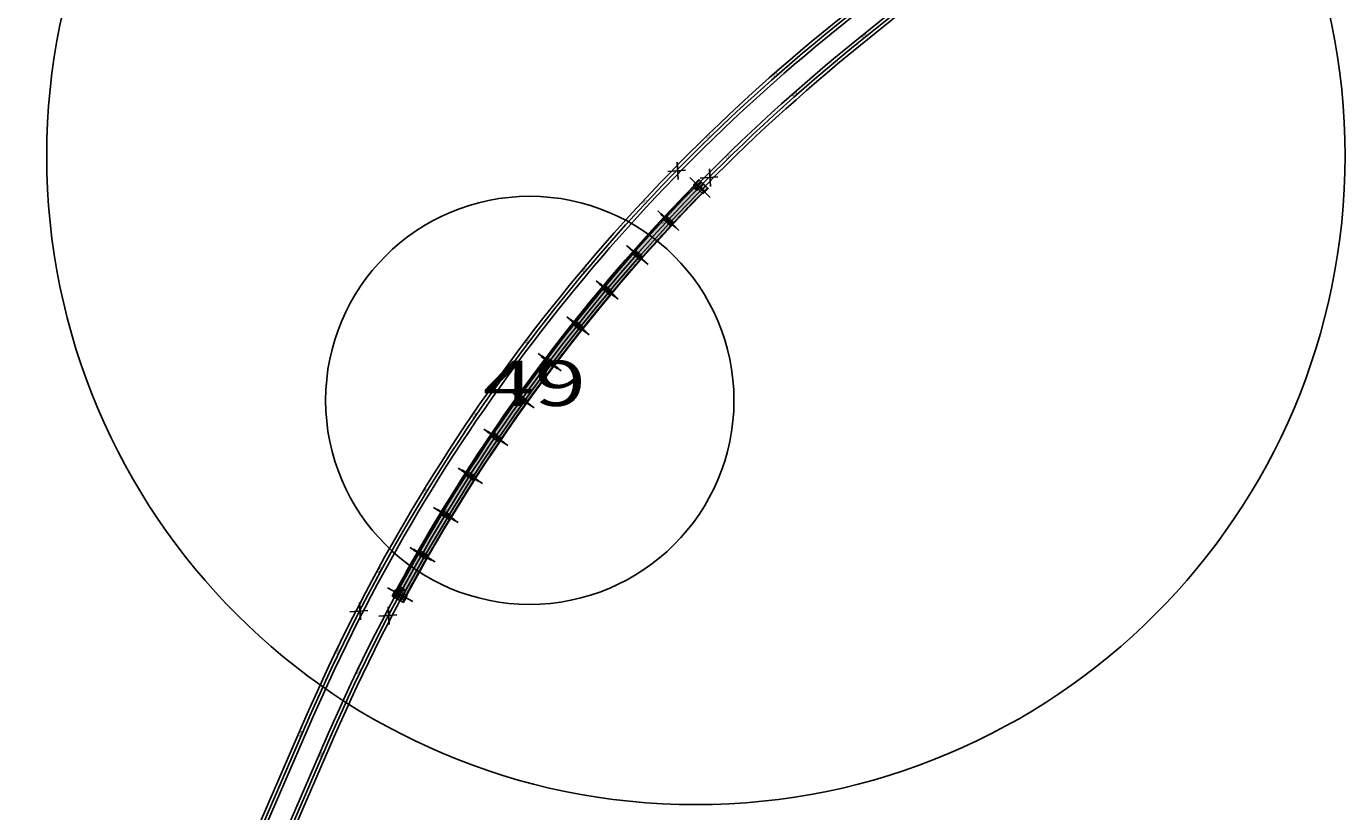
# Model space of a CAD drawing. Units: metres. Extents: x 289032 to 391072, y 8606521 to 8715371.
# Drawn here: x 365011 to 366461, y 8687060 to 8687924 of the extents above; entities that cross this region are included whole.
import ezdxf
from ezdxf.enums import TextEntityAlignment as Align

# ---------------------------------------------------------------- set-up
doc = ezdxf.new("R2010")
doc.units = ezdxf.units.M
doc.linetypes.add('DASHED', pattern=[0.75, 0.5, -0.25])
doc.linetypes.add('DASHED2', pattern=[0.375, 0.25, -0.125])
doc.layers.add('0 JUNTAS', color=7, linetype='Continuous', true_color=0x5e5e5e)
doc.layers.add('0.sombraplanta', color=7, linetype='Continuous', true_color=0xb0b0b0)
for name, color, linetype in [('0.ejes pte', 1, 'Continuous'), ('0.estribos', 7, 'Continuous'), ('0.pilar', 1, 'Continuous'), ('01', 251, 'Continuous'), ('04_ALI', 7, 'Continuous'), ('04_ALI-EJE DERECHO', 7, 'Continuous'), ('04_ALI-EJE IZQUIERDO', 7, 'Continuous'), ('04_ALI_TXT', 7, 'Continuous'), ('04_ALI_TXT-EJE DERECHO', 7, 'Continuous'), ('04_ALI_TXT-EJE IZQUIERDO', 7, 'Continuous'), ('BORDE DER-DER', 2, 'Continuous'), ('BORDE IZQ-IZQ', 3, 'DASHED'), ('C-ROAD-MARK', 212, 'Continuous'), ('C-ROAD-STAN-MAJR', 11, 'Continuous'), ('C-ROAD-STAN-MINR', 11, 'Continuous'), ('EJE DERECHO VVV', 40, 'Continuous'), ('textos', 7, 'Continuous')]:
    doc.layers.add(name, color=color, linetype=linetype)
doc.styles.add('ARIAL-1', font='arial.ttf', dxfattribs={"width": 1.5})
doc.styles.add('DATOS-02', font='romand.shx')

# ---------------------------------------------------------------- blocks, each defined once
blk = doc.blocks.new('AeccTickLine')
blk.add_line((0, -0.5), (0, 0.5))
blk = doc.blocks.new('*U2')
at = {"layer": 'C-ROAD-STAN-MINR', "color": 11, "linetype": 'Continuous', "lineweight": -3}
for p, xscale, yscale, zscale, rotation in [((365940.8, 8687918.1), 0.6, 0.6, 0.6, 38.96298700386131), ((365925.2, 8687905.5), 0.6, 0.6, 0.6, 38.96298700386131), ((365909.7, 8687892.8), 0.6, 0.6, 0.6, 39.47916365134998), ((365917.4, 8687899.2), 0.6, 0.6, 0.6, 39.1926847538039), ((365886.7, 8687873.6), 0.6, 0.6, 0.6, 40.33860034407321), ((365894.3, 8687880), 0.5999999999999999, 0.5999999999999999, 0.5999999999999999, 40.05212144647812), ((365902, 8687886.5), 0.6, 0.6, 0.6, 39.76564254894477), ((365871.5, 8687860.6), 0.6, 0.6, 0.6, 40.91155813920157), ((365879.1, 8687867.1), 0.6, 0.6, 0.6, 40.62507924163859), ((365864, 8687854), 0.6, 0.6, 0.6, 41.19803703676666), ((365841.6, 8687834.1), 0.6, 0.6, 0.6, 42.05747372947035), ((365849, 8687840.8), 0.6, 0.6, 0.6, 41.77099483187831), ((365826.8, 8687820.6), 0.6, 0.6, 0.6, 42.63043152459235), ((365834.1, 8687827.4), 0.6000000000000001, 0.6000000000000001, 0.6000000000000001, 42.34395262703193), ((365812.1, 8687807), 0.6, 0.6, 0.6, 43.20338931973531), ((365819.4, 8687813.8), 0.6, 0.6, 0.6, 42.91691042214065), ((365790.4, 8687786.3), 0.6, 0.6, 0.6, 44.06282601243761), ((365797.6, 8687793.2), 0.6, 0.6, 0.6, 43.77634711484311), ((365804.9, 8687800.1), 0.6, 0.6, 0.6, 43.48986821730011), ((365776.1, 8687772.3), 0.6, 0.6, 0.6, 44.63578380754235), ((365762, 8687758.2), 0.6, 0.6, 0.6, 45.20874160270344), ((365769, 8687765.3), 0.6000000000000001, 0.6000000000000001, 0.6000000000000001, 44.92226270510907), ((365747.9, 8687743.9), 0.6, 0.6, 0.6, 45.78169939780052), ((365754.9, 8687751.1), 0.6, 0.6, 0.6, 45.49522050026525), ((365734.1, 8687729.5), 0.6, 0.6, 0.6, 46.35465719296753), ((365741, 8687736.7), 0.6000000000000001, 0.6000000000000001, 0.6000000000000001, 46.06817829537354), ((365720.3, 8687715), 0.6, 0.6, 0.6, 46.92761498807059), ((365727.2, 8687722.3), 0.6, 0.6, 0.6, 46.64113609051537), ((365706.7, 8687700.3), 0.6, 0.6, 0.6, 47.50057278320118), ((365693.3, 8687685.5), 0.6, 0.6, 0.6, 48.07353057836061), ((365700, 8687692.9), 0.6000000000000001, 0.6000000000000001, 0.6000000000000001, 47.78705168076564), ((365680, 8687670.5), 0.6, 0.6, 0.6, 48.64648837346614), ((365686.6, 8687678), 0.6, 0.6, 0.6, 48.36000947592695), ((365666.9, 8687655.5), 0.6, 0.6, 0.6, 49.21944616860858), ((365673.4, 8687663), 0.6000000000000001, 0.6000000000000001, 0.6000000000000001, 48.93296727104958), ((365660.4, 8687647.9), 0.6000000000000001, 0.6000000000000001, 0.6000000000000001, 49.50592506618861), ((365653.9, 8687640.2), 0.6, 0.6, 0.6, 49.79240396372489), ((365634.7, 8687617.2), 0.6, 0.6, 0.6, 50.65184065644043), ((365641.1, 8687624.9), 0.6, 0.6, 0.6, 50.36536175888095), ((365622.1, 8687601.7), 0.6, 0.6, 0.6, 51.22479845157918), ((365628.4, 8687609.4), 0.6, 0.6, 0.6, 50.93831955399693), ((365609.6, 8687586), 0.6, 0.6, 0.6, 51.79775624671876), ((365615.8, 8687593.8), 0.6, 0.6, 0.6, 51.51127734912775), ((365597.4, 8687570.2), 0.6, 0.6, 0.6, 52.37071404182184), ((365603.5, 8687578.1), 0.6, 0.6, 0.6, 52.08423514428996), ((365591.3, 8687562.3), 0.6, 0.6, 0.6, 52.65719293939507), ((365579.2, 8687546.3), 0.6000000000000001, 0.6000000000000001, 0.6000000000000001, 53.23015073452371), ((365567.3, 8687530.2), 0.6, 0.6, 0.6, 53.80310852967337), ((365573.2, 8687538.3), 0.6, 0.6, 0.6, 53.51662963211457), ((365555.6, 8687514), 0.6, 0.6, 0.6, 54.37606632481369), ((365561.4, 8687522.2), 0.6, 0.6, 0.6, 54.08958742723732), ((365544, 8687497.7), 0.6000000000000001, 0.6000000000000001, 0.6000000000000001, 54.94902411995547), ((365549.8, 8687505.9), 0.6, 0.6, 0.6, 54.66254522234793), ((365538.3, 8687489.5), 0.6, 0.6, 0.6, 55.23550301749856), ((365532.6, 8687481.3), 0.6, 0.6, 0.6, 55.52198191507144), ((365515.8, 8687456.4), 0.6, 0.6, 0.6, 56.38141860776938), ((365521.4, 8687464.8), 0.6, 0.6, 0.6, 56.09493971019263), ((365504.8, 8687439.7), 0.6, 0.6, 0.6, 56.9543764028822), ((365510.3, 8687448.1), 0.6, 0.6, 0.6, 56.66789750532151), ((365499.4, 8687431.3), 0.5999999999999999, 0.5999999999999999, 0.5999999999999999, 57.24085530047763), ((365488.7, 8687414.5), 0.6, 0.6, 0.6, 57.81381309559177), ((365494, 8687422.9), 0.6, 0.6, 0.6, 57.52733419803743), ((365478.1, 8687397.5), 0.5999999999999998, 0.5999999999999998, 0.5999999999999998, 58.3867708907305), ((365483.4, 8687406), 0.6, 0.6, 0.6, 58.10029199318033), ((365467.7, 8687380.4), 0.6, 0.6, 0.6, 58.95972868584457), ((365462.6, 8687371.8), 0.6000000000000001, 0.6000000000000001, 0.6000000000000001, 59.24620758343005), ((365452.4, 8687354.6), 0.6, 0.6, 0.6, 59.81916537855761), ((365457.5, 8687363.2), 0.5999999999999999, 0.5999999999999999, 0.5999999999999999, 59.53268648098737), ((365442.5, 8687337.2), 0.5999999999999999, 0.5999999999999999, 0.5999999999999999, 60.39212317369038), ((365447.4, 8687345.9), 0.6000000000000001, 0.6000000000000001, 0.6000000000000001, 60.10564427614752), ((365437.5, 8687328.5), 0.6, 0.6, 0.6, 60.67860207127909), ((365427.8, 8687311.1), 0.6, 0.6, 0.6, 61.25155986640418), ((365432.7, 8687319.8), 0.5999999999999999, 0.5999999999999999, 0.5999999999999999, 60.96508096884711), ((365418.3, 8687293.5), 0.5999999999999999, 0.5999999999999999, 0.5999999999999999, 61.824517661503), ((365413.6, 8687284.6), 0.6, 0.6, 0.6, 62.11099655910147), ((365404.3, 8687266.9), 0.6, 0.6, 0.6, 62.68395435420132), ((365408.9, 8687275.8), 0.5999999999999999, 0.5999999999999999, 0.5999999999999999, 62.39747545666304), ((365399.8, 8687258), 0.6000000000000001, 0.6000000000000001, 0.6000000000000001, 62.97043325177344), ((365390.8, 8687240.2), 0.6000000000000001, 0.6000000000000001, 0.6000000000000001, 63.5433910469101), ((365395.2, 8687249.1), 0.6, 0.6, 0.6, 63.25691214934057), ((365381.9, 8687222.2), 0.6000000000000001, 0.6000000000000001, 0.6000000000000001, 64.11634884203328), ((365386.3, 8687231.2), 0.6000000000000001, 0.6000000000000001, 0.6000000000000001, 63.82986994448804), ((365369.1, 8687195.1), 0.6, 0.6, 0.6, 64.97578553473839), ((365373.3, 8687204.2), 0.6, 0.6, 0.6, 64.68930663718129), ((365360.7, 8687177), 0.6000000000000001, 0.6000000000000001, 0.6000000000000001, 65.54874332988747), ((365364.8, 8687186.1), 0.6000000000000001, 0.6000000000000001, 0.6000000000000001, 65.26226443231097), ((365356.6, 8687167.8), 0.6, 0.6, 0.6, 65.83522222744773), ((365348.5, 8687149.6), 0.6, 0.6, 0.6, 66.40818002257924), ((365352.5, 8687158.7), 0.6000000000000001, 0.6000000000000001, 0.6000000000000001, 66.12170112501074), ((365344.5, 8687140.4), 0.6000000000000001, 0.6000000000000001, 0.6000000000000001, 66.58322940062259), ((365340.5, 8687131.2), 0.6000000000000001, 0.6000000000000001, 0.6000000000000001, 66.58322940062259), ((365332.6, 8687112.9), 0.6000000000000001, 0.6000000000000001, 0.6000000000000001, 66.58322940062259), ((365324.6, 8687094.5), 0.6000000000000001, 0.6000000000000001, 0.6000000000000001, 66.58322940062259), ((365328.6, 8687103.7), 0.6000000000000001, 0.6000000000000001, 0.6000000000000001, 66.58322940062259), ((365316.7, 8687076.2), 0.6000000000000001, 0.6000000000000001, 0.6000000000000001, 66.58322940062259), ((365320.6, 8687085.3), 0.6000000000000001, 0.6000000000000001, 0.6000000000000001, 66.58322940062259), ((365312.7, 8687067), 0.6000000000000001, 0.6000000000000001, 0.6000000000000001, 66.58322940062259)]:
    blk.add_blockref('AeccTickLine', p, dxfattribs=dict(at, xscale=xscale, yscale=yscale, zscale=zscale, rotation=rotation))
blk = doc.blocks.new('*U872')
at = {"layer": '04_ALI', "color": 1, "linetype": 'Continuous', "lineweight": -3}
for p, q in [((365899.1, 8687922.9), (368781.1, 8690253.6)), ((364229.2, 8684640.8), (365321.4, 8687162.6))]:
    blk.add_line(p, q, dxfattribs=at)
at = {"layer": '04_ALI', "color": 7, "linetype": 'Continuous', "lineweight": -3}
for centre in [(365899.1, 8687922.9), (365321.4, 8687162.6)]:
    blk.add_circle(centre, 0.05, dxfattribs=at)
at = {"layer": '04_ALI', "color": 1, "linetype": 'Continuous', "lineweight": -3}
blk.add_arc((367156.7, 8686367.8), 2000, 128.963, 156.5832, dxfattribs=at)
at = {"layer": '04_ALI', "color": 7, "linetype": 'Continuous', "lineweight": -3}
for p in [(365899.1, 8687922.9), (365321.4, 8687162.6)]:
    blk.add_point(p, dxfattribs=at)
at = {"layer": 'C-ROAD-MARK', "color": 212, "linetype": 'Continuous', "lineweight": -3}
for centre in [(365899.1, 8687922.9), (365321.4, 8687162.6)]:
    blk.add_circle(centre, 0.015, dxfattribs=at)
blk = doc.blocks.new('*U873')
at = {"layer": 'C-ROAD-STAN-MINR', "color": 11, "linetype": 'Continuous', "lineweight": -3}
for p, xscale, yscale, zscale, rotation in [((365896.2, 8687920.6), 0.6, 0.6, 0.6, 39.06843415610558), ((365880.7, 8687907.9), 0.6, 0.6, 0.6, 39.64139195122689), ((365888.5, 8687914.3), 0.6, 0.6, 0.6, 39.35491305368323), ((365857.8, 8687888.6), 0.5999999999999999, 0.5999999999999999, 0.5999999999999999, 40.5008286439249), ((365865.4, 8687895.1), 0.6, 0.6, 0.6, 40.21434974638223), ((365873.1, 8687901.5), 0.6000000000000001, 0.6000000000000001, 0.6000000000000001, 39.92787084881321), ((365842.6, 8687875.5), 0.6, 0.6, 0.6, 41.07378643907283), ((365850.2, 8687882.1), 0.6, 0.6, 0.6, 40.78730754151651), ((365827.6, 8687862.3), 0.6, 0.6, 0.6, 41.64674423419616), ((365812.8, 8687849), 0.6, 0.6, 0.6, 42.21970202934988), ((365820.2, 8687855.7), 0.6000000000000001, 0.6000000000000001, 0.6000000000000001, 41.93322313175437), ((365798, 8687835.4), 0.6, 0.6, 0.6, 42.79265982446589), ((365805.4, 8687842.2), 0.6, 0.6, 0.6, 42.50618092690851), ((365776.2, 8687814.9), 0.6, 0.6, 0.6, 43.65209651717208), ((365783.4, 8687821.8), 0.5999999999999999, 0.5999999999999999, 0.5999999999999999, 43.36561761960789), ((365790.7, 8687828.6), 0.6, 0.6, 0.6, 43.07913872204254), ((365768.9, 8687808), 0.6, 0.6, 0.6, 43.93857541473979), ((365747.5, 8687787), 0.6, 0.6, 0.6, 44.79801210742635), ((365754.6, 8687794), 0.6, 0.6, 0.6, 44.51153320985181), ((365733.4, 8687772.8), 0.6, 0.6, 0.6, 45.37096990256121), ((365740.4, 8687779.9), 0.6, 0.6, 0.6, 45.08449100500138), ((365719.4, 8687758.5), 0.6, 0.6, 0.6, 45.94392769768427), ((365726.4, 8687765.7), 0.6, 0.6, 0.6, 45.65744880012478), ((365705.6, 8687744.1), 0.6, 0.6, 0.6, 46.51688549285285), ((365712.5, 8687751.3), 0.6, 0.6, 0.6, 46.23040659527921), ((365698.7, 8687736.8), 0.6000000000000001, 0.6000000000000001, 0.6000000000000001, 46.80336439039815), ((365678.3, 8687714.8), 0.6, 0.6, 0.6, 47.66280108311913), ((365685.1, 8687722.2), 0.6000000000000001, 0.6000000000000001, 0.6000000000000001, 47.3763221855537), ((365664.9, 8687699.9), 0.6, 0.6, 0.6, 48.23575887823224), ((365671.6, 8687707.4), 0.6, 0.6, 0.6, 47.9492799806877), ((365651.7, 8687685), 0.6, 0.6, 0.6, 48.80871667337379), ((365658.3, 8687692.5), 0.6000000000000001, 0.6000000000000001, 0.6000000000000001, 48.52223777578438), ((365638.6, 8687669.8), 0.6, 0.6, 0.6, 49.38167446850775), ((365645.1, 8687677.4), 0.6, 0.6, 0.6, 49.09519557093221), ((365632.1, 8687662.2), 0.6, 0.6, 0.6, 49.66815336608706), ((365619.2, 8687646.9), 0.6, 0.6, 0.6, 50.24111116119228), ((365606.5, 8687631.5), 0.6, 0.6, 0.6, 50.81406895632643), ((365612.8, 8687639.2), 0.6000000000000001, 0.6000000000000001, 0.6000000000000001, 50.52759005878079), ((365594, 8687615.9), 0.6, 0.6, 0.6, 51.38702675144891), ((365600.2, 8687623.7), 0.6, 0.6, 0.6, 51.10054785388958), ((365581.5, 8687600.2), 0.6, 0.6, 0.6, 51.95998454661059), ((365587.7, 8687608.1), 0.6, 0.6, 0.6, 51.673505649041), ((365569.3, 8687584.4), 0.6, 0.6, 0.6, 52.53294234172261), ((365575.4, 8687592.3), 0.6, 0.6, 0.6, 52.24646344415211), ((365557.2, 8687568.5), 0.5999999999999999, 0.5999999999999999, 0.5999999999999999, 53.10590013688038), ((365551.2, 8687560.5), 0.6, 0.6, 0.6, 53.39237903444773), ((365539.4, 8687544.4), 0.6, 0.6, 0.6, 53.96533682955505), ((365545.3, 8687552.4), 0.6, 0.6, 0.6, 53.67885793198982), ((365527.7, 8687528.1), 0.6, 0.6, 0.6, 54.53829462472147), ((365533.5, 8687536.3), 0.6, 0.6, 0.6, 54.25181572712683), ((365516.2, 8687511.8), 0.6, 0.6, 0.6, 55.11125241985699), ((365521.9, 8687520), 0.6, 0.6, 0.6, 54.82477352227245), ((365510.5, 8687503.6), 0.6, 0.6, 0.6, 55.39773131740377), ((365499.2, 8687487), 0.6, 0.6, 0.6, 55.97068911252234), ((365488.1, 8687470.4), 0.5999999999999999, 0.5999999999999999, 0.5999999999999999, 56.54364690768823), ((365493.6, 8687478.7), 0.6, 0.6, 0.6, 56.25716801009199), ((365477.2, 8687453.7), 0.6000000000000001, 0.6000000000000001, 0.6000000000000001, 57.11660470282196), ((365482.6, 8687462.1), 0.6, 0.6, 0.6, 56.83012580522165), ((365471.7, 8687445.3), 0.6000000000000001, 0.6000000000000001, 0.6000000000000001, 57.40308360036163), ((365461.1, 8687428.4), 0.6000000000000001, 0.6000000000000001, 0.6000000000000001, 57.97604139549878), ((365466.4, 8687436.8), 0.6, 0.6, 0.6, 57.689562497951), ((365455.8, 8687419.9), 0.6, 0.6, 0.6, 58.26252029308246), ((365445.3, 8687402.8), 0.6, 0.6, 0.6, 58.83547808818759), ((365435.1, 8687385.6), 0.6, 0.6, 0.6, 59.40843588332899), ((365440.2, 8687394.2), 0.6, 0.6, 0.6, 59.12195698576683), ((365425, 8687368.4), 0.6, 0.6, 0.6, 59.98139367845735), ((365430, 8687377), 0.6, 0.6, 0.6, 59.69491478089391), ((365415.1, 8687351), 0.6, 0.6, 0.6, 60.55435147358313), ((365420, 8687359.7), 0.6000000000000001, 0.6000000000000001, 0.6000000000000001, 60.26787257604668), ((365410.2, 8687342.3), 0.6, 0.6, 0.6, 60.84083037116545), ((365405.3, 8687333.5), 0.6, 0.6, 0.6, 61.12730926874826), ((365395.8, 8687316), 0.6000000000000001, 0.6000000000000001, 0.6000000000000001, 61.70026706387245), ((365386.4, 8687298.3), 0.6, 0.6, 0.6, 62.27322485899794), ((365391, 8687307.2), 0.6000000000000002, 0.6000000000000002, 0.6000000000000002, 61.9867459614232), ((365377.1, 8687280.6), 0.5999999999999999, 0.5999999999999999, 0.5999999999999999, 62.84618265413846), ((365381.7, 8687289.5), 0.6, 0.6, 0.6, 62.559703756574), ((365372.6, 8687271.7), 0.6000000000000001, 0.6000000000000001, 0.6000000000000001, 63.13266155168897), ((365363.7, 8687253.8), 0.6, 0.6, 0.6, 63.70561934685862), ((365368.1, 8687262.7), 0.6000000000000001, 0.6000000000000001, 0.6000000000000001, 63.4191404492862), ((365359.2, 8687244.8), 0.6, 0.6, 0.6, 63.99209824439784), ((365350.6, 8687226.8), 0.6, 0.6, 0.6, 64.56505603955114), ((365342.1, 8687208.7), 0.6, 0.6, 0.6, 65.13801383468854), ((365346.3, 8687217.7), 0.6, 0.6, 0.6, 64.85153493711469), ((365337.9, 8687199.6), 0.6, 0.6, 0.6, 65.42449273222361), ((365329.7, 8687181.4), 0.5999999999999999, 0.5999999999999999, 0.5999999999999999, 65.9974505273613), ((365333.7, 8687190.5), 0.6000000000000002, 0.6000000000000002, 0.6000000000000002, 65.71097162982527), ((365321.6, 8687163.1), 0.6, 0.6, 0.6, 66.57040832248862), ((365325.6, 8687172.2), 0.6, 0.6, 0.6, 66.28392942494344), ((365317.6, 8687153.9), 0.6, 0.6, 0.6, 66.58322940060488), ((365309.7, 8687135.5), 0.6, 0.6, 0.6, 66.58322940060488), ((365305.7, 8687126.4), 0.6, 0.6, 0.6, 66.58322940060488), ((365297.8, 8687108), 0.6, 0.6, 0.6, 66.58322940060488), ((365301.7, 8687117.2), 0.6, 0.6, 0.6, 66.58322940060488), ((365293.8, 8687098.8), 0.6, 0.6, 0.6, 66.58322940060488), ((365285.8, 8687080.5), 0.6, 0.6, 0.6, 66.58322940060488), ((365289.8, 8687089.6), 0.6, 0.6, 0.6, 66.58322940060488), ((365277.9, 8687062.1), 0.6, 0.6, 0.6, 66.58322940060488), ((365281.9, 8687071.3), 0.6, 0.6, 0.6, 66.58322940060488)]:
    blk.add_blockref('AeccTickLine', p, dxfattribs=dict(at, xscale=xscale, yscale=yscale, zscale=zscale, rotation=rotation))
blk = doc.blocks.new('Marker Pnt')
at = {"flags": 128}
for points in [[(1, -1), (-1, 1)], [(1, 1), (-1, -1)]]:
    blk.add_lwpolyline(points, dxfattribs=at)
blk.add_circle((0, 0), 1)
blk = doc.blocks.new('*U875')
at = {"layer": '04_ALI_TXT', "color": 7, "linetype": 'Continuous', "lineweight": -3}
for p, q in [((365421.1, 8687304.6), (365421.1, 8687302.8)), ((365425.5, 8687304.6), (365421.1, 8687304.6)), ((365421.1, 8687302.8), (365425.5, 8687302.8)), ((365425.5, 8687302.8), (365425.5, 8687304.6))]:
    blk.add_line(p, q, dxfattribs=at)
at = {"layer": '04_ALI_TXT-EJE IZQUIERDO', "color": 7, "linetype": 'Continuous', "lineweight": -3}
for p, q in [((365422.8, 8687302.1), (365423.8, 8687302.1)), ((365423.3, 8687301.6), (365423.3, 8687302.6))]:
    blk.add_line(p, q, dxfattribs=at)
blk.add_circle((365423.3, 8687302.1), 0.25, dxfattribs=at)
at = {"layer": '04_ALI_TXT', "color": 7, "linetype": 'Continuous', "lineweight": -3, "xscale": 0.1, "yscale": 0.1, "zscale": 0.1}
blk.add_blockref('Marker Pnt', (365422.8, 8687302.6), dxfattribs=at)
at = {"layer": '04_ALI_TXT', "color": 7, "linetype": 'Continuous', "lineweight": -3, "insert": (365421.3, 8687303), "char_height": 0.2, "attachment_point": 7, "style": 'DATOS-02'}
blk.add_mtext('ALIGNMENT=EJE IZQUIERDO\\PSTATION=95+690.88\\POFFSET=30.83m R\\PNORTHING=8687302.13\\PEASTING=365423.30', dxfattribs=at)
blk = doc.blocks.new('*U876')
at = {"layer": '04_ALI_TXT', "color": 7, "linetype": 'Continuous', "lineweight": -3}
for p, q in [((365746, 8687746.2), (365746, 8687744.4)), ((365750.3, 8687746.2), (365746, 8687746.2)), ((365746, 8687744.4), (365750.3, 8687744.4)), ((365750.3, 8687744.4), (365750.3, 8687746.2))]:
    blk.add_line(p, q, dxfattribs=at)
at = {"layer": '04_ALI_TXT-EJE IZQUIERDO', "color": 7, "linetype": 'Continuous', "lineweight": -3}
for p, q in [((365747.6, 8687743.7), (365748.6, 8687743.7)), ((365748.1, 8687743.2), (365748.1, 8687744.2))]:
    blk.add_line(p, q, dxfattribs=at)
blk.add_circle((365748.1, 8687743.7), 0.25, dxfattribs=at)
at = {"layer": '04_ALI_TXT', "color": 7, "linetype": 'Continuous', "lineweight": -3, "xscale": 0.1, "yscale": 0.1, "zscale": 0.1}
blk.add_blockref('Marker Pnt', (365747.6, 8687744.2), dxfattribs=at)
at = {"layer": '04_ALI_TXT', "color": 7, "linetype": 'Continuous', "lineweight": -3, "insert": (365746.1, 8687744.5), "char_height": 0.2, "attachment_point": 7, "style": 'DATOS-02'}
blk.add_mtext('ALIGNMENT=EJE IZQUIERDO\\PSTATION=96+249.48\\POFFSET=30.96m R\\PNORTHING=8687743.70\\PEASTING=365748.15', dxfattribs=at)
blk = doc.blocks.new('*U2270')
at = {"layer": '04_ALI', "color": 1, "linetype": 'Continuous', "lineweight": -3}
for p, q in [((365923.7, 8687904.2), (368803.3, 8690233)), ((364255.4, 8684625.7), (365346, 8687144))]:
    blk.add_line(p, q, dxfattribs=at)
at = {"layer": '04_ALI', "color": 7, "linetype": 'Continuous', "lineweight": -3}
for centre in [(365923.7, 8687904.2), (365346, 8687144)]:
    blk.add_circle(centre, 0.05, dxfattribs=at)
at = {"layer": '04_ALI', "color": 1, "linetype": 'Continuous', "lineweight": -3}
blk.add_arc((367181.3, 8686349.1), 2000, 128.963, 156.5832, dxfattribs=at)
at = {"layer": '04_ALI', "color": 7, "linetype": 'Continuous', "lineweight": -3}
for p in [(365923.7, 8687904.2), (365346, 8687144)]:
    blk.add_point(p, dxfattribs=at)
at = {"layer": 'C-ROAD-MARK', "color": 212, "linetype": 'Continuous', "lineweight": -3}
for centre in [(365923.7, 8687904.2), (365346, 8687144)]:
    blk.add_circle(centre, 0.015, dxfattribs=at)
blk = doc.blocks.new('pilar blq')
at = {"color": 3}
for p, q in [((327779.8, 8668189.5), (327777.5, 8668178.5)), ((327777.6, 8668184.2), (327779.7, 8668183.8))]:
    blk.add_line(p, q, dxfattribs=at)
at = {"layer": '0.pilar', "color": 1, "linetype": 'DASHED'}
blk.add_lwpolyline([(327777.2, 8668189.1), (327782.1, 8668188.1), (327780.1, 8668178.9), (327775.2, 8668179.9), (327777.2, 8668189.1)], close=True, dxfattribs=at)
at = {"layer": '0.pilar', "color": 252, "linetype": 'DASHED2', "true_color": 0x939598}
blk.add_lwpolyline([(327776.4, 8668178.8), (327778.7, 8668189.7), (327780.9, 8668189.2), (327778.5, 8668178.3)], close=True, dxfattribs=at)
at = {"layer": '0.pilar', "color": 3}
blk.add_lwpolyline([(327777.3, 8668183), (327777.8, 8668185.5), (327778.4, 8668185.8), (327779.6, 8668185.6), (327780, 8668185), (327779.4, 8668182.5), (327778.9, 8668182.2), (327777.7, 8668182.4), (327777.3, 8668183)], close=True, dxfattribs=at)
blk = doc.blocks.new('TUNEL MAYOR')
at = {"layer": 'textos', "color": 4, "ltscale": 4}
for points in [[(305656, 8674717.8), (305654.9, 8674737)], [(305664.3, 8674728.2), (305644.6, 8674726.8)]]:
    blk.add_lwpolyline(points, dxfattribs=at)

msp = doc.modelspace()

# ---------------------------------------------------------------- hatches: boundary and pattern name
at = {"layer": '0.sombraplanta', "true_color": 0xb3b3b3}
h = msp.add_hatch(color=253, dxfattribs=at)
h.dxf.hatch_style = 1
h.paths.add_polyline_path([(365755.701072, 8687742.424589), (365747.332221, 8687750.600917, 0.0063438905), (365712.234886, 8687713.766177), (365720.807107, 8687705.803324, -0.0063441467)])
h.paths.add_polyline_path([(365720.807107, 8687705.803324), (365712.234886, 8687713.766177, 0.0063502561), (365678.049655, 8687676.014515), (365686.821351, 8687668.271947, -0.0063502561)])
h.paths.add_polyline_path([(365686.821351, 8687668.271947), (365678.049655, 8687676.014515, 0.0063504014), (365644.833518, 8687637.405902), (365653.799034, 8687629.88862, -0.0063504014)])
h.paths.add_polyline_path([(365653.799034, 8687629.88862), (365644.833518, 8687637.405902, 0.0063500931), (365612.610238, 8687597.968038), (365621.763781, 8687590.680881, -0.0063500931)])
h.paths.add_polyline_path([(365621.763781, 8687590.680881), (365612.610238, 8687597.968038, 0.0063502561), (365581.39818, 8687557.723468), (365590.733848, 8687550.671142, -0.0063502561)])
h.paths.add_polyline_path([(365590.733848, 8687550.671142), (365581.39818, 8687557.723468, 0.0063502561), (365551.218319, 8687516.699157), (365560.730091, 8687509.886213, -0.0063502561)])
h.paths.add_polyline_path([(365560.730091, 8687509.886213), (365551.218319, 8687516.699157, 0.0063501797), (365522.090471, 8687474.92208), (365531.772208, 8687468.35291, -0.0063501797)])
h.paths.add_polyline_path([(365531.772208, 8687468.35291), (365522.090471, 8687474.92208, 0.0063502561), (365494.032728, 8687432.418185), (365503.878184, 8687426.097031, -0.0063502561)])
h.paths.add_polyline_path([(365503.878184, 8687426.097031), (365494.032728, 8687432.418185, 0.0063503723), (365467.063064, 8687389.214595), (365477.065892, 8687383.145539, -0.0063503723)])
h.paths.add_polyline_path([(365477.065892, 8687383.145539), (365467.063064, 8687389.214595, 0.0063502561), (365441.199866, 8687345.340764), (365451.353608, 8687339.527717, -0.0063502561)])
h.paths.add_polyline_path([(365451.353608, 8687339.527717), (365441.199866, 8687345.340764, 0.0063438905), (365416.483548, 8687300.869149), (365426.780544, 8687295.313801, -0.0063441467)])
at = {"layer": '0.sombraplanta', "true_color": 0x51a4a4}
h = msp.add_hatch(color=135, dxfattribs=at)
h.dxf.hatch_style = 1
h.paths.add_polyline_path([(365747.332221, 8687750.600917), (365747.046107, 8687750.88045, 0.0508386285), (365493.696131, 8687432.634293), (365494.032728, 8687432.418185, -0.0508386372)])
h = msp.add_hatch(color=135, dxfattribs=at)
h.dxf.hatch_style = 1
h.paths.add_polyline_path([(365747.332221, 8687750.600917), (365747.046107, 8687750.88045, 0.0317551293), (365581.079012, 8687557.964573), (365581.39818, 8687557.723468, -0.031755138)])
h = msp.add_hatch(color=135, dxfattribs=at)
h.dxf.hatch_style = 1
h.paths.add_polyline_path([(365755.987186, 8687742.145056), (365755.701072, 8687742.424589, 0.0699534533), (365426.780544, 8687295.313801), (365427.132578, 8687295.123875, -0.069953471)])
h = msp.add_hatch(color=135, dxfattribs=at)
h.dxf.hatch_style = 1
h.paths.add_polyline_path([(365755.987186, 8687742.145056), (365755.701072, 8687742.424589, 0.0317553944), (365590.733848, 8687550.671142), (365591.053016, 8687550.430037, -0.0317554032)])
h = msp.add_hatch(color=135, dxfattribs=at)
h.dxf.hatch_style = 1
h.paths.add_polyline_path([(365581.39818, 8687557.723468), (365581.079012, 8687557.964573, 0.0063502561), (365550.89313, 8687516.932078), (365551.218319, 8687516.699157, -0.0063502561)])
h = msp.add_hatch(color=135, dxfattribs=at)
h.dxf.hatch_style = 1
h.paths.add_polyline_path([(365591.053016, 8687550.430037), (365590.733848, 8687550.671142, 0.0063502561), (365560.730091, 8687509.886213), (365561.05528, 8687509.653292, -0.0063502561)])
h = msp.add_hatch(color=135, dxfattribs=at)
h.dxf.hatch_style = 1
h.paths.add_polyline_path([(365494.032728, 8687432.418185), (365493.696131, 8687432.634293, 0.019046557), (365416.131514, 8687301.059075), (365416.483548, 8687300.869149, -0.0190465657)])

# ---------------------------------------------------------------- linework, layer by layer
for points in [[(365747.332221, 8687750.600917), (365747.046107, 8687750.88045, 0.0508386285), (365493.696131, 8687432.634293), (365494.032728, 8687432.418185, -0.0508386372), (365747.332221, 8687750.600917)], [(365755.701072, 8687742.424589), (365747.332221, 8687750.600917, 0.0063438905), (365712.234886, 8687713.766177), (365720.807107, 8687705.803324, -0.0063441467), (365755.701072, 8687742.424589)], [(365755.701072, 8687742.424589), (365747.332221, 8687750.600917, 0.0063438905), (365712.234886, 8687713.766177), (365720.807107, 8687705.803324, -0.0063441467), (365755.701072, 8687742.424589)], [(365755.987186, 8687742.145056), (365755.701072, 8687742.424589, 0.0699534533), (365426.780544, 8687295.313801), (365427.132578, 8687295.123875, -0.069953471), (365755.987186, 8687742.145056)], [(365720.807107, 8687705.803324), (365712.234886, 8687713.766177, 0.0063502561), (365678.049655, 8687676.014515), (365686.821351, 8687668.271947, -0.0063502561), (365720.807107, 8687705.803324)], [(365720.807107, 8687705.803324), (365712.234886, 8687713.766177, 0.0063502561), (365678.049655, 8687676.014515), (365686.821351, 8687668.271947, -0.0063502561), (365720.807107, 8687705.803324)], [(365686.821351, 8687668.271947), (365678.049655, 8687676.014515, 0.0063504014), (365644.833518, 8687637.405902), (365653.799034, 8687629.88862, -0.0063504014), (365686.821351, 8687668.271947)], [(365686.821351, 8687668.271947), (365678.049655, 8687676.014515, 0.0063504014), (365644.833518, 8687637.405902), (365653.799034, 8687629.88862, -0.0063504014), (365686.821351, 8687668.271947)], [(365653.799034, 8687629.88862), (365644.833518, 8687637.405902, 0.0063500931), (365612.610238, 8687597.968038), (365621.763781, 8687590.680881, -0.0063500931), (365653.799034, 8687629.88862)], [(365653.799034, 8687629.88862), (365644.833518, 8687637.405902, 0.0063500931), (365612.610238, 8687597.968038), (365621.763781, 8687590.680881, -0.0063500931), (365653.799034, 8687629.88862)], [(365621.763781, 8687590.680881), (365612.610238, 8687597.968038, 0.0063502561), (365581.39818, 8687557.723468), (365590.733848, 8687550.671142, -0.0063502561), (365621.763781, 8687590.680881)], [(365621.763781, 8687590.680881), (365612.610238, 8687597.968038, 0.0063502561), (365581.39818, 8687557.723468), (365590.733848, 8687550.671142, -0.0063502561), (365621.763781, 8687590.680881)], [(365590.733848, 8687550.671142), (365581.39818, 8687557.723468, 0.0063502561), (365551.218319, 8687516.699157), (365560.730091, 8687509.886213, -0.0063502561), (365590.733848, 8687550.671142)], [(365590.733848, 8687550.671142), (365581.39818, 8687557.723468, 0.0063502561), (365551.218319, 8687516.699157), (365560.730091, 8687509.886213, -0.0063502561), (365590.733848, 8687550.671142)], [(365560.730091, 8687509.886213), (365551.218319, 8687516.699157, 0.0063501797), (365522.090471, 8687474.92208), (365531.772208, 8687468.35291, -0.0063501797), (365560.730091, 8687509.886213)], [(365560.730091, 8687509.886213), (365551.218319, 8687516.699157, 0.0063501797), (365522.090471, 8687474.92208), (365531.772208, 8687468.35291, -0.0063501797), (365560.730091, 8687509.886213)], [(365531.772208, 8687468.35291), (365522.090471, 8687474.92208, 0.0063502561), (365494.032728, 8687432.418185), (365503.878184, 8687426.097031, -0.0063502561), (365531.772208, 8687468.35291)], [(365531.772208, 8687468.35291), (365522.090471, 8687474.92208, 0.0063502561), (365494.032728, 8687432.418185), (365503.878184, 8687426.097031, -0.0063502561), (365531.772208, 8687468.35291)], [(365494.032728, 8687432.418185), (365493.696131, 8687432.634293, 0.019046557), (365416.131514, 8687301.059075), (365416.483548, 8687300.869149, -0.0190465657), (365494.032728, 8687432.418185)], [(365503.878184, 8687426.097031), (365494.032728, 8687432.418185, 0.0063503723), (365467.063064, 8687389.214595), (365477.065892, 8687383.145539, -0.0063503723), (365503.878184, 8687426.097031)], [(365503.878184, 8687426.097031), (365494.032728, 8687432.418185, 0.0063503723), (365467.063064, 8687389.214595), (365477.065892, 8687383.145539, -0.0063503723), (365503.878184, 8687426.097031)], [(365477.065892, 8687383.145539), (365467.063064, 8687389.214595, 0.0063502561), (365441.199866, 8687345.340764), (365451.353608, 8687339.527717, -0.0063502561), (365477.065892, 8687383.145539)], [(365477.065892, 8687383.145539), (365467.063064, 8687389.214595, 0.0063502561), (365441.199866, 8687345.340764), (365451.353608, 8687339.527717, -0.0063502561), (365477.065892, 8687383.145539)], [(365451.353608, 8687339.527717), (365441.199866, 8687345.340764, 0.0063438905), (365416.483548, 8687300.869149), (365426.780544, 8687295.313801, -0.0063441467), (365451.353608, 8687339.527717)], [(365451.353608, 8687339.527717), (365441.199866, 8687345.340764, 0.0063438905), (365416.483548, 8687300.869149), (365426.780544, 8687295.313801, -0.0063441467), (365451.353608, 8687339.527717)]]:
    msp.add_lwpolyline(points, format="xyb", close=True)
at = {"layer": '0 JUNTAS'}
for p, q in [((365711.941819, 8687714.038412), (365721.225477, 8687705.414694)), ((365677.824801, 8687676.212989), (365687.121238, 8687668.007244)), ((365644.527005, 8687637.662903), (365654.290892, 8687629.476214)), ((365611.942448, 8687598.499667), (365622.668464, 8687589.96066)), ((365580.520417, 8687558.386545), (365592.449171, 8687549.375358)), ((365550.255521, 8687517.388775), (365562.516121, 8687508.606943)), ((365520.705342, 8687475.861906), (365533.607772, 8687467.107459)), ((365492.931583, 8687433.125162), (365504.816914, 8687425.494331)), ((365465.696178, 8687390.043931), (365478.767055, 8687382.113385)), ((365440.402789, 8687345.797093), (365452.353305, 8687338.955388))]:
    msp.add_line(p, q, dxfattribs=at)
at = {"layer": '0.ejes pte', "color": 1, "ltscale": 10}
for p, q in [((365762.609323, 8687735.185946), (365739.934744, 8687757.338903)), ((365728.133791, 8687698.997466), (365704.908202, 8687720.572035)), ((365724.491312, 8687701.835066), (365708.006272, 8687717.148246)), ((365725.03578, 8687702.421201), (365708.55074, 8687717.734381)), ((365694.318526, 8687661.654367), (365670.55248, 8687682.632094)), ((365690.605153, 8687664.39854), (365673.736507, 8687679.288094)), ((365691.134559, 8687664.998314), (365674.265914, 8687679.887868)), ((365661.461868, 8687623.463593), (365637.170684, 8687643.83093)), ((365658.193996, 8687626.725593), (365640.952619, 8687641.181905)), ((365657.679994, 8687626.112566), (365640.438617, 8687640.568878)), ((365629.587321, 8687584.452541), (365604.786698, 8687604.196378)), ((365625.73939, 8687587.00461), (365608.136424, 8687601.018375)), ((365626.237657, 8687587.630494), (365608.634691, 8687601.644258)), ((365598.713052, 8687544.643513), (365573.418976, 8687563.751096)), ((365594.801545, 8687547.09703), (365576.848336, 8687560.659195)), ((365595.283755, 8687547.735366), (365577.330547, 8687561.297531)), ((365568.85981, 8687504.063184), (365543.0886, 8687522.522186)), ((365564.887251, 8687506.416565), (365546.595382, 8687519.51838)), ((365565.353093, 8687507.066943), (365547.061224, 8687520.168758)), ((365540.047196, 8687462.738236), (365513.815483, 8687480.536755)), ((365536.016147, 8687464.989964), (365517.397424, 8687477.622982)), ((365536.465321, 8687465.651963), (365517.846598, 8687478.284981)), ((365512.293104, 8687420.694335), (365485.617808, 8687437.820881)), ((365508.206167, 8687422.842957), (365489.272597, 8687434.999022)), ((365508.638383, 8687423.51615), (365489.704813, 8687435.672216)), ((365485.615317, 8687377.958312), (365458.513639, 8687394.401822)), ((365481.475127, 8687380.002438), (365462.238919, 8687391.6737)), ((365481.890105, 8687380.686392), (365462.653897, 8687392.357654)), ((365460.032021, 8687334.559301), (365432.521454, 8687350.30918)), ((365455.841249, 8687336.497616), (365436.314821, 8687347.676553)), ((365456.238723, 8687337.191889), (365436.712294, 8687348.370826)), ((365435.747554, 8687290.873686), (365407.848856, 8687305.925353))]:
    msp.add_line(p, q, dxfattribs=at)
at = {"layer": '0.ejes pte', "color": 1}
msp.add_lwpolyline([(365441.199866, 8687345.340764), (365451.353608, 8687339.527717)], dxfattribs=at)
at = {"layer": '0.estribos', "color": 3}
for p, q in [((365755.433973, 8687741.077795), (365745.992192, 8687750.302371)), ((365756.517148, 8687742.186503), (365747.075367, 8687751.411078)), ((365752.601079, 8687752.513376), (365752.958724, 8687752.163959)), ((365425.39469, 8687290.096153), (365412.897509, 8687296.838526)), ((365413.432034, 8687296.777394), (365413.872714, 8687296.541172)), ((365415.633655, 8687300.873174), (365427.250779, 8687294.605603)), ((365418.429415, 8687299.36483), (365416.22152, 8687295.272434)), ((365416.22152, 8687295.272434), (365416.661563, 8687295.035026)), ((365427.986761, 8687295.969726), (365416.369636, 8687302.237297)), ((365418.869457, 8687299.127422), (365416.661563, 8687295.035026)), ((365429.425633, 8687297.57957), (365416.928411, 8687304.321964)), ((365421.219608, 8687297.858859), (365419.020779, 8687293.761573)), ((365419.020779, 8687293.761573), (365419.461346, 8687293.52514)), ((365421.660175, 8687297.622427), (365419.461346, 8687293.52514)), ((365424.01795, 8687296.349751), (365421.810056, 8687292.257355)), ((365424.457993, 8687296.112343), (365422.250098, 8687292.019947)), ((365422.250098, 8687292.019947), (365421.810056, 8687292.257355)), ((365425.0492, 8687290.5098), (365424.609155, 8687290.747209))]:
    msp.add_line(p, q, dxfattribs=at)
at = {"layer": '0.estribos', "color": 40, "true_color": 0xf8d731}
msp.add_line((365414.922637, 8687299.025192), (365426.107868, 8687293.010159), dxfattribs=at)
at = {"layer": '0.estribos', "color": 1, "linetype": 'Continuous', "ltscale": 20}
for p, q in [((365418.649436, 8687299.246126), (365416.441542, 8687295.15373)), ((365421.439892, 8687297.740643), (365419.241063, 8687293.643356)), ((365424.237971, 8687296.231047), (365422.030077, 8687292.138651))]:
    msp.add_line(p, q, dxfattribs=at)
at = {"layer": '0.estribos', "color": 3}
for points in [[(365750.112546, 8687755.22427, 0.0010591388), (365744.168388, 8687749.148332), (365754.325464, 8687739.224917)], [(365755.219387, 8687741.287445, -0.0001505306), (365756.057899, 8687742.145872), (365747.04529, 8687750.951149, 0.0001495849), (365746.206778, 8687750.092722, 0.0001495849)], [(365754.325466, 8687739.224915, -0.001066689), (365760.269653, 8687745.300824), (365750.112527, 8687755.224289)], [(365416.928411, 8687304.321964, 0.0010591387), (365412.897509, 8687296.838526)], [(365416.633662, 8687302.094852, 0.0001495849), (365416.063777, 8687301.038807), (365427.15285, 8687295.056126, -0.0001505306), (365427.722735, 8687296.11217)], [(365425.394766, 8687290.096112, -0.0010666882), (365429.425633, 8687297.57957)]]:
    msp.add_lwpolyline(points, format="xyb", dxfattribs=at)
for points in [[(365750.687677, 8687754.382761), (365750.330033, 8687754.732178)], [(365755.229765, 8687749.945163), (365754.872121, 8687750.29458)], [(365757.499858, 8687747.725401), (365757.143162, 8687748.075783)], [(365759.771847, 8687745.50757), (365759.414203, 8687745.856987)]]:
    msp.add_lwpolyline(points, dxfattribs=at)
for centre, radius, start, end in [((367181.308333, 8686349.123655), 2005.849999, 135.512426556, 135.689525605), ((367181.308333, 8686349.123655), 2005.349999, 135.512426556, 135.645245558), ((367174.505574, 8686355.790594), 1993.149999, 135.511868855, 135.645539571), ((367174.505574, 8686355.790594), 1992.649999, 135.511829973, 135.645534215), ((367176.77316, 8686353.568281), 1993.149999, 135.511727063, 135.645397799), ((367176.77316, 8686353.568281), 1992.649999, 135.511688285, 135.645392433), ((367179.040747, 8686351.345968), 1993.149999, 135.511585386, 135.64525614), ((367179.040747, 8686351.345968), 1992.649999, 135.511546485, 135.645250765), ((367181.308333, 8686349.123654), 1992.649999, 135.511404797, 135.689676982), ((367181.308333, 8686349.123654), 1993.149999, 135.511443707, 135.645114365), ((367181.308333, 8686349.123655), 2005.849999, 151.629778808, 151.806877884), ((367181.308333, 8686349.123655), 2005.349999, 151.629778808, 151.806877884), ((367181.308333, 8686349.123655), 1993.149999, 151.62962744, 151.807860744), ((367181.308333, 8686349.123655), 1992.649999, 151.62962744, 151.807899617)]:
    msp.add_arc(centre, radius, start, end, dxfattribs=at)
at = {"layer": '0.estribos', "color": 1, "linetype": 'Continuous', "ltscale": 20}
for centre, radius, start, end in [((367181.308333, 8686349.123655), 2005.599999, 135.506693767, 135.689525605), ((367174.505574, 8686355.790594), 1992.899999, 135.505674187, 135.645536894), ((367176.77316, 8686353.568281), 1992.899999, 135.505674187, 135.645395117), ((367179.040747, 8686351.345968), 1992.899999, 135.505674187, 135.645253451), ((367181.308333, 8686349.123654), 1992.899999, 135.505674187, 135.689676982), ((367181.308333, 8686349.123655), 2005.599999, 151.629778808, 151.81259076), ((367181.308333, 8686349.123655), 1992.899999, 151.62962744, 151.813650454)]:
    msp.add_arc(centre, radius, start, end, dxfattribs=at)
at = {"layer": '0.sombraplanta', "color": 40, "true_color": 0xf8d731}
for p, q in [((365711.941819, 8687714.038412), (365721.100174, 8687705.53109)), ((365677.749768, 8687676.279218), (365687.121238, 8687668.007244)), ((365644.527005, 8687637.662903), (365654.105547, 8687629.631619)), ((365612.297297, 8687598.217172), (365622.076722, 8687590.431747)), ((365581.079012, 8687557.964573), (365591.053016, 8687550.430037)), ((365550.89313, 8687516.932078), (365561.05528, 8687509.653292)), ((365521.759472, 8687475.146667), (365532.103207, 8687468.128323)), ((365493.696131, 8687432.634293), (365504.214781, 8687425.880923)), ((365466.721087, 8687389.422084), (365477.407869, 8687382.93805)), ((365440.852729, 8687345.539501), (365451.700745, 8687339.328981))]:
    msp.add_line(p, q, dxfattribs=at)
at = {"layer": '01'}
msp.add_lwpolyline([(365416.131514, 8687301.059075), (365427.132578, 8687295.123875, -0.069953471), (365755.987186, 8687742.145056), (365747.046107, 8687750.88045, 0.069952921)], format="xyb", close=True, dxfattribs=at)
for points in [[(365747.332221, 8687750.600917, 0.0699529385), (365416.483548, 8687300.869149, 0.0699529385)], [(365426.780544, 8687295.313801, -0.0699534533), (365755.701072, 8687742.424589)]]:
    msp.add_lwpolyline(points, format="xyb", dxfattribs=at)
at = {"layer": 'BORDE DER-DER', "linetype": 'Continuous', "lineweight": -3, "ltscale": 0.3}
for points in [[(364252.093077, 8684627.100983), (365342.728155, 8687145.387358, -0.1211029155), (365921.40814, 8687907.027522), (368801.06347, 8690235.847924, 0.0725113088), (369289.920607, 8690764.832342), (371370.220036, 8693797.615998, -0.1069930156)], [(371338.265372, 8693738.301954), (369295.858037, 8690760.759638, -0.0725113088), (368805.590961, 8690230.249548), (365925.935632, 8687901.429146, 0.1211029155), (365349.335151, 8687142.52596), (364258.700073, 8684624.239585, -0.0572983649)]]:
    msp.add_lwpolyline(points, format="xyb", dxfattribs=at)
at = {"layer": 'BORDE IZQ-IZQ', "linetype": 'Continuous', "lineweight": -3, "ltscale": 0.3}
for points in [[(371349.154052, 8693819.940767), (369267.655299, 8690785.408666, -0.0725113088), (368778.798161, 8690256.424247), (365896.809669, 8687925.716982, 0.1211029155), (365318.129684, 8687164.076818), (364225.934706, 8684642.18862, -0.0572983649)], [(364232.541702, 8684639.327222), (365324.73668, 8687161.215419, -0.1211029155), (365901.33716, 8687920.118605), (368783.325653, 8690250.825871, 0.0725113088), (369273.59273, 8690781.335961), (371317.199388, 8693760.626723, -0.0000746403)]]:
    msp.add_lwpolyline(points, format="xyb", dxfattribs=at)
at = {"layer": 'Defpoints', "color": 40, "true_color": 0xf8d731}
for p, q in [((365711.941819, 8687714.038412), (365721.100174, 8687705.53109)), ((365677.749768, 8687676.279218), (365687.121238, 8687668.007244)), ((365644.527005, 8687637.662903), (365654.105547, 8687629.631619)), ((365612.297297, 8687598.217172), (365622.076722, 8687590.431747)), ((365581.079012, 8687557.964573), (365591.053016, 8687550.430037)), ((365550.89313, 8687516.932078), (365561.05528, 8687509.653292)), ((365521.759472, 8687475.146667), (365532.103207, 8687468.128323)), ((365493.696131, 8687432.634293), (365504.214781, 8687425.880923)), ((365466.721087, 8687389.422084), (365477.407869, 8687382.93805)), ((365440.852729, 8687345.539501), (365451.700745, 8687339.328981))]:
    msp.add_line(p, q, dxfattribs=at)
at = {"layer": 'Defpoints', "color": 6}
msp.add_circle((365564.194669, 8687512.255116), 224.403321, dxfattribs=at)
at = {"layer": 'EJE DERECHO VVV'}
msp.add_circle((365423.040923, 8687302.274068), 4, dxfattribs=at)
at = {"layer": 'textos', "color": 6}
msp.add_circle((365746.76734, 8687781.20444), 713.556884, dxfattribs=at)

# ---------------------------------------------------------------- block references
at = {"layer": '0.pilar'}
for p, rotation in [((7655943.965477, 3986918.739459), 59.35133667857749), ((7805157.726348, 4226835.924748), 61.21792999201766), ((7885177.961249, 4363105.742254), 62.26207377076565), ((7992551.573242, 4555436.956708), 63.7173874340444), ((8095008.551844, 4750438.415506), 65.17274028233956), ((8192479.779226, 4947979.044394), 66.62809221347653), ((8284901.357061, 5147929.103638), 68.08342665778606), ((8372103.569455, 5349894.958218), 69.53685047026835), ((8454367.826372, 5554555.3495), 70.9941561542034), ((8531299.698357, 5760964.034175), 72.44950905307752)]:
    msp.add_blockref('pilar blq', p, dxfattribs=dict(at, rotation=rotation))
at = {"layer": '04_ALI-EJE DERECHO', "color": 7, "linetype": 'Continuous', "lineweight": -3}
msp.add_blockref('*U2270', (0, 0), dxfattribs=at)
at = {"layer": '04_ALI-EJE IZQUIERDO', "color": 7, "linetype": 'Continuous', "lineweight": -3}
msp.add_blockref('*U872', (0, 0), dxfattribs=at)
at = {"layer": '04_ALI_TXT-EJE DERECHO', "color": 7, "linetype": 'Continuous', "lineweight": -3}
msp.add_blockref('*U2', (0, 0), dxfattribs=at)
at = {"layer": '04_ALI_TXT-EJE IZQUIERDO', "color": 7, "linetype": 'Continuous', "lineweight": -3}
for name in ['*U873', '*U876', '*U875']:
    msp.add_blockref(name, (0, 0), dxfattribs=at)
at = {"layer": 'C-ROAD-STAN-MAJR', "color": 11, "linetype": 'Continuous', "lineweight": -3}
for p, xscale, yscale, zscale, rotation in [((365932.988545, 8687911.762855), 0.6, 0.6, 0.6, 38.96298700386131), ((365835.126855, 8687868.952133), 0.6, 0.6, 0.6, 41.3602653366493), ((365856.473093, 8687847.393184), 0.6, 0.6, 0.6, 41.48451593431162), ((365761.752808, 8687801.024479), 0.6, 0.6, 0.6, 44.22505431230009), ((365783.246526, 8687779.306573), 0.6000000000000001, 0.6000000000000001, 0.6000000000000001, 44.34930490999373), ((365691.865428, 8687729.514543), 0.6, 0.6, 0.6, 47.08984328797889), ((365713.514385, 8687707.645249), 0.6, 0.6, 0.6, 47.21409388564016), ((365625.639396, 8687654.601063), 0.6000000000000001, 0.6000000000000001, 0.6000000000000001, 49.95463226365016), ((365647.450964, 8687632.588328), 0.6, 0.6, 0.6, 50.07888286131072), ((365563.240243, 8687576.471283), 0.6, 0.6, 0.6, 52.81942123929198), ((365585.221388, 8687554.323415), 0.6, 0.6, 0.6, 52.94367183695275), ((365504.823933, 8687495.320487), 0.6, 0.6, 0.6, 55.684210214969), ((365526.981199, 8687473.046129), 0.6, 0.6, 0.6, 55.8084608126245), ((365450.536479, 8687411.35151), 0.6, 0.6, 0.6, 58.54899919063758), ((365472.875965, 8687388.959623), 0.6000000000000001, 0.6000000000000001, 0.6000000000000001, 58.67324978828889), ((365400.513569, 8687324.774231), 0.6, 0.6, 0.6, 61.41378816628528), ((365423.040923, 8687302.274068), 0.6, 0.6, 0.6, 61.53803876394561), ((365354.880236, 8687235.805046), 0.5999999999999999, 0.5999999999999999, 0.5999999999999999, 64.27857714195638), ((365377.600633, 8687213.206134), 0.6000000000000003, 0.6000000000000003, 0.6000000000000003, 64.40282773959684), ((365313.662712, 8687144.704032), 0.6, 0.6, 0.6, 66.58322940060488), ((365336.537522, 8687122.034624), 0.6000000000000001, 0.6000000000000001, 0.6000000000000001, 66.58322940062259)]:
    msp.add_blockref('AeccTickLine', p, dxfattribs=dict(at, xscale=xscale, yscale=yscale, zscale=zscale, rotation=rotation))
at = {"layer": 'textos', "color": 6}
for p in [(60071.153271, 13037.314205), (60106.741329, 13029.781741), (59721.965115, 12553.036334), (59753.774501, 12548.100722)]:
    msp.add_blockref('TUNEL MAYOR', p, dxfattribs=at)

# ---------------------------------------------------------------- texts
at = {"layer": 'C-ROAD-STAN-MAJR', "color": 11, "linetype": 'Continuous', "lineweight": -3, "char_height": 1.5, "attachment_point": 8, "style": 'DATOS-02'}
for s, insert, rotation in [('95+800', (365932.594276, 8687912.250381), 38.962987004), ('96+400', (365834.712539, 8687869.42274), 41.360265337), ('95+700', (365856.057757, 8687847.862892), 41.484515934), ('96+300', (365761.315489, 8687801.473791), 44.225054312), ('95+600', (365782.808233, 8687779.754935), 44.34930491), ('96+200', (365691.406199, 8687729.941436), 47.089843288), ('95+500', (365713.054231, 8687708.071145), 47.214093886), ('96+100', (365625.159405, 8687655.004471), 49.954632264), ('95+400', (365646.9701, 8687632.990695), 50.078882861), ('96+000', (365562.74069, 8687576.850197), 52.819421239), ('95+300', (365584.721015, 8687554.701245), 52.943671837), ('95+900', (365504.306067, 8687495.673961), 55.684210215), ('95+200', (365526.462567, 8687473.398479), 55.808460813), ('95+800', (365450.001594, 8687411.678659), 58.548999191), ('95+100', (365472.340372, 8687389.285611), 58.673249788), ('95+700', (365399.963002, 8687325.074238), 61.413788166), ('95+000', (365422.489706, 8687302.572881), 61.538038764), ('95+600', (365354.315362, 8687236.077162), 64.278577142), ('94+900', (365377.035171, 8687213.477024), 64.40282774), ('95+500', (365313.087352, 8687144.953212), 66.583229401), ('94+800', (365335.962163, 8687122.283804), 66.583229401)]:
    msp.add_mtext(s, dxfattribs=dict(at, insert=insert, rotation=rotation))
at = {"layer": 'Defpoints', "color": 3, "style": 'ARIAL-1', "width": 1.5}
msp.add_text('49', height=50, dxfattribs=at).set_placement((365626.107929, 8687531.040676), align=Align.MIDDLE_RIGHT)

doc.saveas('drawing.dxf')
